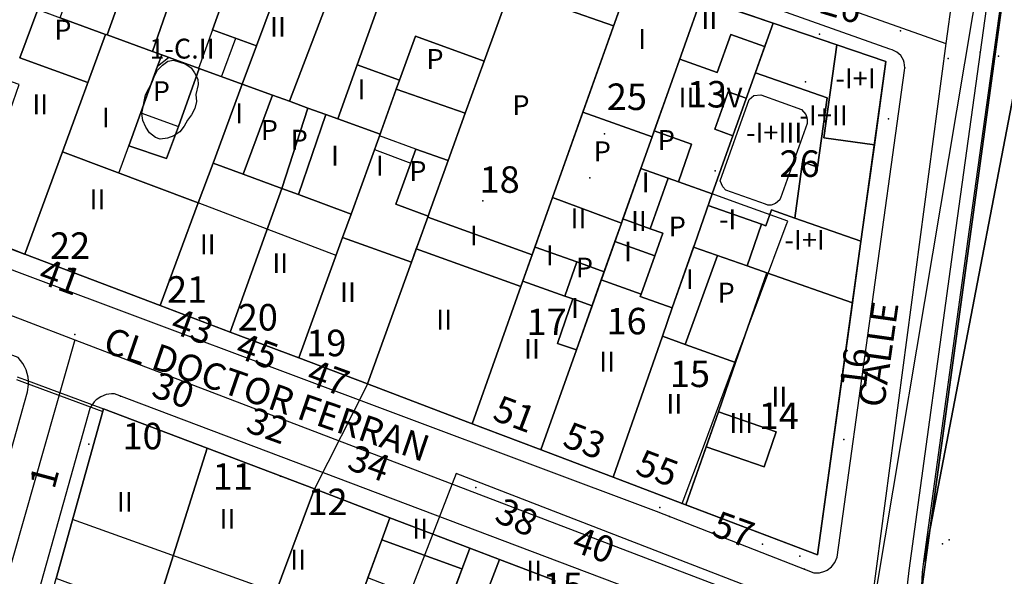
# Model space of a CAD drawing. Extents: x 723314 to 728380, y 4365510 to 4367661.
# Drawn here: x 724890 to 724964, y 4366641 to 4366683 of the extents above; entities that cross this region are included whole.
import ezdxf
from ezdxf.enums import TextEntityAlignment as Align

# ---------------------------------------------------------------- set-up
doc = ezdxf.new("R2010")
doc.units = 0
doc.header["$MEASUREMENT"] = 0
for name, color, linetype in [('028112', 2, 'CONTINUOUS'), ('140100', 6, 'CONTINUOUS'), ('140200', 7, 'CONTINUOUS'), ('140500', 1, 'CONTINUOUS'), ('145201', 7, 'CONTINUOUS'), ('145501', 1, 'CONTINUOUS'), ('160101', 8, 'CONTINUOUS'), ('160201', 8, 'CONTINUOUS'), ('160202', 8, 'CONTINUOUS'), ('160300', 8, 'CONTINUOUS'), ('161101', 8, 'CONTINUOUS'), ('167201', 3, 'CONTINUOUS'), ('168100', 8, 'CONTINUOUS'), ('168116', 8, 'CONTINUOUS'), ('168153', 8, 'CONTINUOUS'), ('189301', 8, 'CONTINUOUS'), ('189401', 5, 'CONTINUOUS'), ('DETECAR', 7, 'CONTINUOUS'), ('URBANIS', 7, 'CONTINUOUS')]:
    doc.layers.add(name, color=color, linetype=linetype)

msp = doc.modelspace()

# ---------------------------------------------------------------- linework, layer by layer
at = {"layer": '028112'}
for p in [(724949.238, 4366678.313, 7.75), (724932.948, 4366671.073, 7.38), (724924.887, 4366669.323, 7.34)]:
    msp.add_point(p, dxfattribs=at)
at = {"layer": '140100'}
for points in [[(724965.35, 4366635.42), (724957.9, 4366638.21), (724958.06, 4366641.29), (724958.17, 4366642.1), (724961.62, 4366667.15), (724967.89, 4366712.45), (724971.68, 4366711.46), (724979.53, 4366709.41), (724993.46, 4366705.78), (725005.08, 4366702.74), (725005.29, 4366702.69), (725027.67, 4366696.85), (725033.33, 4366695.37), (725021.03, 4366662.98), (725017.27, 4366653.05), (725004.94, 4366620.58), (724990.83, 4366625.88), (724988.58, 4366626.72), (724979.34, 4366630.18), (724965.35, 4366635.42), (724965.35, 4366635.42)], [(724941.22, 4366684.66), (724946.78, 4366682.75), (724955.3, 4366679.84), (724953.32, 4366665.52), (724950.15, 4366642.61), (724939.93, 4366646.48), (724934.72, 4366648.46), (724929.09, 4366650.59), (724923.75, 4366652.62), (724916.17, 4366655.5), (724911, 4366657.46), (724905.82, 4366659.42), (724900.52, 4366661.43), (724890.31, 4366665.3), (724890.29, 4366665.31), (724881.5, 4366668.64)], [(724892.68, 4366640.8), (724896.25, 4366653.62), (724904.08, 4366650.64), (724912.17, 4366647.57), (724917.87, 4366645.4), (724923.89, 4366643.11), (724926.14, 4366642.25), (724930.32, 4366640.66)]]:
    msp.add_lwpolyline(points, dxfattribs=at)
at = {"layer": '140200'}
for points in [[(724958.17, 4366642.1), (724961.62, 4366667.15), (724967.89, 4366712.45), (724971.68, 4366711.46), (724967.59, 4366691.26), (724958.17, 4366642.1), (724958.17, 4366642.1)], [(724965.35, 4366635.42), (724957.9, 4366638.21), (724958.06, 4366641.29), (724958.17, 4366642.1), (724967.59, 4366691.26), (724971.68, 4366711.46), (724979.53, 4366709.41), (724965.35, 4366635.42), (724965.35, 4366635.42)], [(724893.45, 4366682.98), (724892.98, 4366683.15), (724895.81, 4366691.07), (724898.92, 4366699.77), (724905.74, 4366697.34), (724902.76, 4366688.72), (724899.95, 4366680.6), (724896.53, 4366681.85), (724896.41, 4366681.89), (724893.45, 4366682.98), (724893.45, 4366682.98)], [(724900.66, 4366680.34), (724899.95, 4366680.6), (724902.76, 4366688.72), (724905.74, 4366697.34), (724912.89, 4366694.73), (724909.77, 4366686.32), (724907.81, 4366681.04), (724906.73, 4366678.13), (724903.47, 4366679.32), (724900.66, 4366680.34), (724900.66, 4366680.34)], [(724909, 4366677.3), (724906.73, 4366678.13), (724907.81, 4366681.04), (724909.77, 4366686.32), (724912.89, 4366694.73), (724919.91, 4366692.16), (724915.4, 4366679.6), (724913.93, 4366675.51), (724913.03, 4366675.84), (724911.68, 4366676.33), (724910.28, 4366676.84), (724909, 4366677.3), (724909, 4366677.3)], [(724917.12, 4366674.35), (724913.93, 4366675.51), (724915.4, 4366679.6), (724919.91, 4366692.16), (724920.4, 4366691.98), (724927.83, 4366689.27), (724928.32, 4366689.09), (724926.94, 4366685.28), (724924.98, 4366679.88), (724923.55, 4366675.94), (724918.34, 4366677.77), (724917.2, 4366674.58), (724917.12, 4366674.35), (724917.12, 4366674.35)], [(724923.75, 4366652.62), (724916.17, 4366655.5), (724919.5, 4366664.7), (724920.02, 4366666.15), (724920.76, 4366668.18), (724920.89, 4366668.54), (724922.27, 4366672.38), (724923.55, 4366675.94), (724924.98, 4366679.88), (724926.94, 4366685.28), (724928.32, 4366689.09), (724935.92, 4366686.48), (724936.13, 4366686.41), (724930.15, 4366669.58), (724927.76, 4366662.85), (724924.07, 4366652.5), (724923.75, 4366652.62), (724923.75, 4366652.62)], [(724935.34, 4366667.63), (724930.15, 4366669.58), (724936.13, 4366686.41), (724941.22, 4366684.66), (724941.37, 4366684.61), (724937.65, 4366674.15), (724936.81, 4366671.78), (724935.34, 4366667.63), (724935.34, 4366667.63)], [(724890.29, 4366665.31), (724881.5, 4366668.64), (724881.25, 4366668.74), (724883.91, 4366676.48), (724885.48, 4366681.04), (724886.02, 4366682.61), (724886.96, 4366685.36), (724887.31, 4366685.23), (724889.74, 4366684.34), (724890.29, 4366684.14), (724892.98, 4366683.15), (724893.45, 4366682.98), (724896.41, 4366681.89), (724893.15, 4366673.03), (724890.31, 4366665.3), (724890.29, 4366665.31), (724890.29, 4366665.31)], [(724942.2, 4366669.86), (724939.64, 4366670.77), (724936.81, 4366671.78), (724937.65, 4366674.15), (724941.37, 4366684.61), (724946.78, 4366682.75), (724943.28, 4366672.89), (724942.2, 4366669.86), (724942.2, 4366669.86)], [(724944.82, 4366664.42), (724940.78, 4366665.84), (724940.87, 4366666.09), (724942.2, 4366669.86), (724943.28, 4366672.89), (724946.78, 4366682.75), (724955.3, 4366679.84), (724953.32, 4366665.52), (724952.78, 4366661.63), (724946.32, 4366663.89), (724944.82, 4366664.42), (724944.82, 4366664.42)], [(724900.52, 4366661.43), (724890.31, 4366665.3), (724893.15, 4366673.03), (724896.41, 4366681.89), (724896.53, 4366681.85), (724899.95, 4366680.6), (724900.66, 4366680.34), (724903.47, 4366679.32), (724906.73, 4366678.13), (724904.52, 4366672.18), (724903.4, 4366669.17), (724900.52, 4366661.43), (724900.52, 4366661.43)], [(724905.82, 4366659.42), (724900.52, 4366661.43), (724903.4, 4366669.17), (724904.52, 4366672.18), (724906.73, 4366678.13), (724909, 4366677.3), (724910.28, 4366676.84), (724911.68, 4366676.33), (724909.72, 4366670.26), (724905.82, 4366659.42), (724905.82, 4366659.42)], [(724916.17, 4366655.5), (724911, 4366657.46), (724914.3, 4366666.57), (724914.94, 4366668.33), (724917.12, 4366674.35), (724917.2, 4366674.58), (724918.34, 4366677.77), (724923.55, 4366675.94), (724922.27, 4366672.38), (724920.89, 4366668.54), (724920.76, 4366668.18), (724920.02, 4366666.15), (724919.5, 4366664.7), (724916.17, 4366655.5), (724916.17, 4366655.5)], [(724911, 4366657.46), (724905.82, 4366659.42), (724909.72, 4366670.26), (724911.68, 4366676.33), (724913.03, 4366675.84), (724913.93, 4366675.51), (724917.12, 4366674.35), (724914.94, 4366668.33), (724914.3, 4366666.57), (724911, 4366657.46), (724911, 4366657.46)], [(724940.87, 4366666.09), (724939.17, 4366661.24), (724938.43, 4366659.11), (724934.72, 4366648.46), (724929.26, 4366650.53), (724931.94, 4366658.07), (724935.34, 4366667.63), (724936.81, 4366671.78), (724939.64, 4366670.77), (724942.2, 4366669.86), (724940.87, 4366666.09), (724940.87, 4366666.09)], [(724929.09, 4366650.59), (724924.07, 4366652.5), (724927.76, 4366662.85), (724930.15, 4366669.58), (724935.34, 4366667.63), (724931.94, 4366658.07), (724929.26, 4366650.53), (724929.09, 4366650.59), (724929.09, 4366650.59)], [(724939.93, 4366646.48), (724934.72, 4366648.46), (724938.43, 4366659.11), (724939.17, 4366661.24), (724940.78, 4366665.84), (724944.82, 4366664.42), (724946.32, 4366663.89), (724943.95, 4366657.11), (724942.66, 4366653.4), (724940.21, 4366646.38), (724939.93, 4366646.48), (724939.93, 4366646.48)], [(724952.78, 4366661.63), (724950.15, 4366642.61), (724940.21, 4366646.38), (724942.66, 4366653.4), (724943.95, 4366657.11), (724946.32, 4366663.89), (724952.78, 4366661.63), (724952.78, 4366661.63)], [(724890.29, 4366631), (724889.97, 4366631.09), (724890.29, 4366632.24), (724890.61, 4366633.39), (724892.68, 4366640.8), (724896.25, 4366653.62), (724904.08, 4366650.64), (724900.48, 4366639.24), (724900.11, 4366638.07), (724898.35, 4366632.5), (724898.01, 4366631.42), (724897.28, 4366629.11), (724890.29, 4366631), (724890.29, 4366631)], [(724900.11, 4366628.34), (724897.28, 4366629.11), (724898.01, 4366631.42), (724898.35, 4366632.5), (724900.11, 4366638.07), (724900.48, 4366639.24), (724904.08, 4366650.64), (724912.17, 4366647.57), (724908.06, 4366636.52), (724907.03, 4366633.77), (724906.78, 4366633.09), (724904.59, 4366627.2), (724902.02, 4366627.85), (724900.11, 4366628.34), (724900.11, 4366628.34)], [(724906.46, 4366626.72), (724904.59, 4366627.2), (724906.78, 4366633.09), (724907.03, 4366633.77), (724908.06, 4366636.52), (724912.17, 4366647.57), (724917.87, 4366645.4), (724917.26, 4366643.74), (724916.15, 4366640.7), (724913.23, 4366632.73), (724910.64, 4366625.67), (724909.45, 4366622.42), (724906.56, 4366622.79), (724906.63, 4366623.18), (724907.21, 4366626.53), (724906.46, 4366626.72), (724906.46, 4366626.72)], [(724915.87, 4366621.61), (724912.93, 4366621.97), (724912.71, 4366622), (724909.45, 4366622.42), (724910.64, 4366625.67), (724913.23, 4366632.73), (724916.15, 4366640.7), (724917.26, 4366643.74), (724917.87, 4366645.4), (724923.89, 4366643.11), (724915.87, 4366621.61), (724915.87, 4366621.61)], [(724926.14, 4366642.25), (724930.32, 4366640.66), (724929.94, 4366638.12), (724929.86, 4366637.6), (724928.24, 4366626.72), (724928.2, 4366626.45), (724927.91, 4366624.52), (724927.27, 4366620.18), (724918.61, 4366621.26), (724915.87, 4366621.61), (724923.89, 4366643.11), (724926.14, 4366642.25), (724926.14, 4366642.25)]]:
    msp.add_lwpolyline(points, dxfattribs=at)
at = {"layer": '140500'}
for points in [[(724971.68, 4366711.46), (724967.59, 4366691.26), (724958.17, 4366642.1), (724961.62, 4366667.15), (724967.89, 4366712.45), (724971.68, 4366711.46), (724971.68, 4366711.46)], [(724965.35, 4366635.42), (724957.9, 4366638.21), (724958.06, 4366641.29), (724958.17, 4366642.1), (724967.59, 4366691.26), (724971.68, 4366711.46), (724979.53, 4366709.41), (724965.35, 4366635.42), (724965.35, 4366635.42)], [(724895.81, 4366691.07), (724898.92, 4366699.77), (724905.74, 4366697.34), (724902.76, 4366688.72), (724899.95, 4366680.6), (724896.53, 4366681.85), (724899.36, 4366689.81), (724895.81, 4366691.07), (724895.81, 4366691.07)], [(724902.76, 4366688.72), (724905.74, 4366697.34), (724912.89, 4366694.73), (724909.77, 4366686.32), (724907.81, 4366681.04), (724904.47, 4366682.24), (724906.33, 4366687.44), (724902.76, 4366688.72), (724902.76, 4366688.72)], [(724909.77, 4366686.32), (724912.89, 4366694.73), (724919.91, 4366692.16), (724915.4, 4366679.6), (724913.93, 4366675.51), (724913.03, 4366675.84), (724911.68, 4366676.33), (724910.28, 4366676.84), (724913.38, 4366684.98), (724909.77, 4366686.32), (724909.77, 4366686.32)], [(724915.4, 4366679.6), (724919.91, 4366692.16), (724920.4, 4366691.98), (724927.83, 4366689.27), (724928.32, 4366689.09), (724926.94, 4366685.28), (724924.98, 4366679.88), (724919.79, 4366681.77), (724918.59, 4366678.45), (724915.4, 4366679.6), (724915.4, 4366679.6)], [(724892.98, 4366683.15), (724895.81, 4366691.07), (724899.36, 4366689.81), (724896.53, 4366681.85), (724896.41, 4366681.89), (724893.45, 4366682.98), (724892.98, 4366683.15), (724892.98, 4366683.15)], [(724899.95, 4366680.6), (724902.76, 4366688.72), (724906.33, 4366687.44), (724904.47, 4366682.24), (724907.81, 4366681.04), (724906.73, 4366678.13), (724903.47, 4366679.32), (724900.66, 4366680.34), (724899.95, 4366680.6), (724899.95, 4366680.6)], [(724934.75, 4366682.54), (724926.94, 4366685.28), (724928.32, 4366689.09), (724935.92, 4366686.48), (724936.13, 4366686.41), (724934.75, 4366682.54), (724934.75, 4366682.54)], [(724937.65, 4366674.15), (724932.44, 4366676.02), (724936.13, 4366686.41), (724941.22, 4366684.66), (724941.37, 4366684.61), (724937.65, 4366674.15), (724937.65, 4366674.15)], [(724906.73, 4366678.13), (724907.81, 4366681.04), (724909.77, 4366686.32), (724913.38, 4366684.98), (724910.28, 4366676.84), (724909, 4366677.3), (724906.73, 4366678.13), (724906.73, 4366678.13)], [(724881.94, 4366668.48), (724881.5, 4366668.64), (724881.25, 4366668.74), (724883.69, 4366675.85), (724888.53, 4366674.19), (724889.89, 4366678.12), (724885.05, 4366679.79), (724885.48, 4366681.04), (724886.02, 4366682.61), (724886.96, 4366685.36), (724887.31, 4366685.23), (724889.74, 4366684.34), (724890.29, 4366684.14), (724891.29, 4366683.77), (724889.95, 4366680.13), (724895.07, 4366678.25), (724893.15, 4366673.03), (724890.31, 4366665.3), (724890.29, 4366665.31), (724889.61, 4366665.57), (724881.94, 4366668.48), (724881.94, 4366668.48)], [(724928.61, 4366665.26), (724920.72, 4366668.09), (724920.76, 4366668.18), (724920.89, 4366668.54), (724922.27, 4366672.38), (724923.55, 4366675.94), (724924.98, 4366679.88), (724926.94, 4366685.28), (724934.75, 4366682.54), (724930.15, 4366669.58), (724928.61, 4366665.26), (724928.61, 4366665.26)], [(724946.15, 4366680.98), (724943.59, 4366681.89), (724942.57, 4366679.02), (724939.74, 4366680.02), (724941.37, 4366684.61), (724942.12, 4366684.36), (724946.03, 4366683.01), (724946.78, 4366682.75), (724946.15, 4366680.98), (724946.15, 4366680.98)], [(724895.07, 4366678.25), (724889.95, 4366680.13), (724891.29, 4366683.77), (724892.98, 4366683.15), (724893.45, 4366682.98), (724896.41, 4366681.89), (724895.07, 4366678.25), (724895.07, 4366678.25)], [(724948.42, 4366668.03), (724949.01, 4366672.28), (724950.14, 4366671.88), (724950.86, 4366677.1), (724945.45, 4366679), (724946.78, 4366682.75), (724951.59, 4366681.11), (724950.62, 4366674.08), (724954.43, 4366673.55), (724953.42, 4366666.27), (724948.42, 4366668.03), (724948.42, 4366668.03)], [(724893.15, 4366673.03), (724896.41, 4366681.89), (724896.53, 4366681.85), (724899.95, 4366680.6), (724900.66, 4366680.34), (724900.33, 4366679.49), (724898.17, 4366673.49), (724901.01, 4366672.53), (724901.91, 4366674.95), (724903.47, 4366679.32), (724906.73, 4366678.13), (724904.52, 4366672.18), (724903.4, 4366669.17), (724893.15, 4366673.03), (724893.15, 4366673.03)], [(724918.34, 4366677.77), (724918.59, 4366678.45), (724919.79, 4366681.77), (724924.98, 4366679.88), (724923.55, 4366675.94), (724918.34, 4366677.77), (724918.34, 4366677.77)], [(724939.64, 4366670.77), (724940.64, 4366673.6), (724937.81, 4366674.6), (724939.74, 4366680.02), (724942.57, 4366679.02), (724943.59, 4366681.89), (724946.15, 4366680.98), (724944.76, 4366677.07), (724943.4, 4366677.55), (724942.39, 4366674.73), (724943.76, 4366674.24), (724943.28, 4366672.89), (724942.2, 4366669.86), (724939.64, 4366670.77), (724939.64, 4366670.77)], [(724954.43, 4366673.55), (724950.62, 4366674.08), (724951.59, 4366681.11), (724955.3, 4366679.84), (724954.43, 4366673.55), (724954.43, 4366673.55)], [(724903.47, 4366679.32), (724901.91, 4366674.95), (724901.01, 4366672.53), (724898.17, 4366673.49), (724900.33, 4366679.49), (724900.66, 4366680.34), (724903.47, 4366679.32), (724903.47, 4366679.32)], [(724913.93, 4366675.51), (724915.4, 4366679.6), (724918.59, 4366678.45), (724918.34, 4366677.77), (724917.2, 4366674.58), (724917.12, 4366674.35), (724913.93, 4366675.51), (724913.93, 4366675.51)], [(724945.92, 4366667.57), (724941.89, 4366668.98), (724942.2, 4366669.86), (724943.28, 4366672.89), (724945.45, 4366679), (724950.86, 4366677.1), (724950.14, 4366671.88), (724949.01, 4366672.28), (724948.42, 4366668.03), (724946.67, 4366668.64), (724946.25, 4366667.45), (724945.92, 4366667.57), (724945.92, 4366667.57)], [(724904.52, 4366672.18), (724906.73, 4366678.13), (724909, 4366677.3), (724906.8, 4366671.34), (724904.52, 4366672.18), (724904.52, 4366672.18)], [(724914.3, 4366666.57), (724914.94, 4366668.33), (724917.12, 4366674.35), (724917.2, 4366674.58), (724918.34, 4366677.77), (724923.55, 4366675.94), (724922.27, 4366672.38), (724919.83, 4366673.24), (724918.32, 4366669.08), (724920.76, 4366668.18), (724920.02, 4366666.15), (724919.5, 4366664.7), (724914.3, 4366666.57), (724914.3, 4366666.57)], [(724943.76, 4366674.24), (724942.39, 4366674.73), (724943.4, 4366677.55), (724944.76, 4366677.07), (724943.76, 4366674.24), (724943.76, 4366674.24)], [(724906.8, 4366671.34), (724909, 4366677.3), (724910.28, 4366676.84), (724911.68, 4366676.33), (724909.72, 4366670.26), (724906.8, 4366671.34), (724906.8, 4366671.34)], [(724909.72, 4366670.26), (724911.68, 4366676.33), (724913.03, 4366675.84), (724910.96, 4366669.8), (724909.72, 4366670.26), (724909.72, 4366670.26)], [(724937.65, 4366674.15), (724936.81, 4366671.78), (724935.34, 4366667.63), (724930.15, 4366669.58), (724932.44, 4366676.02), (724937.65, 4366674.15), (724937.65, 4366674.15)], [(724910.96, 4366669.8), (724913.03, 4366675.84), (724913.93, 4366675.51), (724917.12, 4366674.35), (724914.94, 4366668.33), (724910.96, 4366669.8), (724910.96, 4366669.8)], [(724939.64, 4366670.77), (724936.81, 4366671.78), (724937.65, 4366674.15), (724937.81, 4366674.6), (724940.64, 4366673.6), (724939.64, 4366670.77), (724939.64, 4366670.77)], [(724890.31, 4366665.3), (724893.15, 4366673.03), (724903.4, 4366669.17), (724900.52, 4366661.43), (724890.31, 4366665.3), (724890.31, 4366665.3)], [(724920.76, 4366668.18), (724918.32, 4366669.08), (724919.83, 4366673.24), (724922.27, 4366672.38), (724920.89, 4366668.54), (724920.76, 4366668.18), (724920.76, 4366668.18)], [(724900.52, 4366661.43), (724903.4, 4366669.17), (724904.52, 4366672.18), (724906.8, 4366671.34), (724909.72, 4366670.26), (724905.82, 4366659.42), (724900.52, 4366661.43), (724900.52, 4366661.43)], [(724937.52, 4366667.22), (724935.45, 4366667.96), (724936.81, 4366671.78), (724938.87, 4366671.05), (724937.52, 4366667.22), (724937.52, 4366667.22)], [(724939.17, 4366661.24), (724936.76, 4366662.11), (724936.82, 4366662.27), (724937.86, 4366665.18), (724938.47, 4366666.89), (724937.52, 4366667.22), (724938.87, 4366671.05), (724939.64, 4366670.77), (724942.2, 4366669.86), (724940.87, 4366666.09), (724939.17, 4366661.24), (724939.17, 4366661.24)], [(724905.82, 4366659.42), (724909.72, 4366670.26), (724910.96, 4366669.8), (724914.94, 4366668.33), (724914.3, 4366666.57), (724911, 4366657.46), (724905.82, 4366659.42), (724905.82, 4366659.42)], [(724931.97, 4366664.71), (724928.82, 4366665.84), (724930.15, 4366669.58), (724935.34, 4366667.63), (724934.04, 4366663.97), (724931.97, 4366664.71), (724931.97, 4366664.71)], [(724944.82, 4366664.42), (724940.78, 4366665.84), (724940.87, 4366666.09), (724941.89, 4366668.98), (724945.92, 4366667.57), (724944.82, 4366664.42), (724944.82, 4366664.42)], [(724953.42, 4366666.27), (724953.32, 4366665.52), (724952.78, 4366661.63), (724946.32, 4366663.89), (724944.82, 4366664.42), (724945.92, 4366667.57), (724946.25, 4366667.45), (724946.67, 4366668.64), (724948.42, 4366668.03), (724953.42, 4366666.27), (724953.42, 4366666.27)], [(724927.76, 4366662.85), (724919.86, 4366665.7), (724920.02, 4366666.15), (724920.72, 4366668.09), (724928.61, 4366665.26), (724927.76, 4366662.85), (724927.76, 4366662.85)], [(724937.86, 4366665.18), (724934.85, 4366666.26), (724935.34, 4366667.63), (724935.45, 4366667.96), (724937.52, 4366667.22), (724938.47, 4366666.89), (724937.86, 4366665.18), (724937.86, 4366665.18)], [(724911, 4366657.46), (724914.3, 4366666.57), (724919.5, 4366664.7), (724916.17, 4366655.5), (724911, 4366657.46), (724911, 4366657.46)], [(724927.76, 4366662.85), (724924.07, 4366652.5), (724923.75, 4366652.62), (724916.17, 4366655.5), (724919.5, 4366664.7), (724919.86, 4366665.7), (724927.76, 4366662.85), (724927.76, 4366662.85)], [(724931.06, 4366662.14), (724927.9, 4366663.25), (724928.82, 4366665.84), (724931.97, 4366664.71), (724931.06, 4366662.14), (724931.06, 4366662.14)], [(724936.82, 4366662.27), (724933.82, 4366663.36), (724934.85, 4366666.26), (724937.86, 4366665.18), (724936.82, 4366662.27), (724936.82, 4366662.27)], [(724940.14, 4366658.49), (724938.43, 4366659.11), (724939.17, 4366661.24), (724940.78, 4366665.84), (724942.6, 4366665.2), (724940.14, 4366658.49), (724940.14, 4366658.49)], [(724943.95, 4366657.11), (724940.14, 4366658.49), (724942.6, 4366665.2), (724944.82, 4366664.42), (724946.32, 4366663.89), (724943.95, 4366657.11), (724943.95, 4366657.11)], [(724931.68, 4366661.92), (724931.06, 4366662.14), (724931.97, 4366664.71), (724934.04, 4366663.97), (724933.13, 4366661.41), (724931.68, 4366661.92), (724931.68, 4366661.92)], [(724939.17, 4366661.24), (724938.43, 4366659.11), (724934.72, 4366648.46), (724929.26, 4366650.53), (724931.94, 4366658.07), (724933.82, 4366663.36), (724936.82, 4366662.27), (724936.76, 4366662.11), (724939.17, 4366661.24), (724939.17, 4366661.24)], [(724942.66, 4366653.4), (724943.95, 4366657.11), (724946.32, 4366663.89), (724952.78, 4366661.63), (724950.15, 4366642.61), (724940.21, 4366646.38), (724941.74, 4366650.76), (724946.12, 4366649.23), (724947.02, 4366651.88), (724942.66, 4366653.4), (724942.66, 4366653.4)], [(724931.94, 4366658.07), (724929.26, 4366650.53), (724929.09, 4366650.59), (724924.07, 4366652.5), (724927.76, 4366662.85), (724927.9, 4366663.25), (724931.06, 4366662.14), (724931.68, 4366661.92), (724930.52, 4366658.56), (724931.94, 4366658.07), (724931.94, 4366658.07)], [(724931.94, 4366658.07), (724930.52, 4366658.56), (724931.68, 4366661.92), (724933.13, 4366661.41), (724931.94, 4366658.07), (724931.94, 4366658.07)], [(724943.95, 4366657.11), (724942.66, 4366653.4), (724940.21, 4366646.38), (724939.93, 4366646.48), (724934.72, 4366648.46), (724938.43, 4366659.11), (724940.14, 4366658.49), (724943.95, 4366657.11), (724943.95, 4366657.11)], [(724892.68, 4366640.8), (724896.25, 4366653.62), (724904.08, 4366650.64), (724900.48, 4366639.24), (724900.11, 4366638.07), (724892.68, 4366640.8), (724892.68, 4366640.8)], [(724942.66, 4366653.4), (724947.02, 4366651.88), (724946.12, 4366649.23), (724941.74, 4366650.76), (724942.66, 4366653.4), (724942.66, 4366653.4)], [(724900.48, 4366639.24), (724904.08, 4366650.64), (724912.17, 4366647.57), (724908.06, 4366636.52), (724905.25, 4366637.52), (724903.14, 4366638.28), (724900.48, 4366639.24), (724900.48, 4366639.24)], [(724907.03, 4366633.77), (724908.06, 4366636.52), (724912.17, 4366647.57), (724917.87, 4366645.4), (724917.26, 4366643.74), (724916.15, 4366640.7), (724913.23, 4366632.73), (724910.53, 4366633.77), (724911.22, 4366635.62), (724909.02, 4366636.42), (724907.92, 4366633.44), (724907.03, 4366633.77), (724907.03, 4366633.77)], [(724923.3, 4366641.53), (724917.26, 4366643.74), (724917.87, 4366645.4), (724923.89, 4366643.11), (724923.3, 4366641.53), (724923.3, 4366641.53)], [(724917.59, 4366635.28), (724917.36, 4366635.37), (724919.04, 4366639.76), (724916.2, 4366640.85), (724917.26, 4366643.74), (724923.3, 4366641.53), (724920.56, 4366634.19), (724917.59, 4366635.28), (724917.59, 4366635.28)], [(724928.2, 4366626.45), (724922.33, 4366626.66), (724922.1, 4366625.39), (724917.34, 4366625.56), (724923.89, 4366643.11), (724926.14, 4366642.25), (724925.26, 4366639.95), (724929.94, 4366638.12), (724929.86, 4366637.6), (724928.24, 4366626.72), (724928.2, 4366626.45), (724928.2, 4366626.45)], [(724929.94, 4366638.12), (724925.26, 4366639.95), (724926.14, 4366642.25), (724930.32, 4366640.66), (724929.94, 4366638.12), (724929.94, 4366638.12)]]:
    msp.add_lwpolyline(points, dxfattribs=at)
at = {"layer": '160101'}
for p, q in [((724955.59, 4366680.79), (724890.29, 4366703.96)), ((724890.29, 4366663.76), (724937.95, 4366645.89)), ((724895.22, 4366653.64), (724890.29, 4366636.06))]:
    msp.add_line(p, q, dxfattribs=at)
for points in [[(724970.28, 4366737.94), (724966.89, 4366712.91), (724960.58, 4366667.3), (724957.02, 4366641.42), (724956.8, 4366639.43), (724956.84, 4366639.05), (724956.94, 4366638.82), (724957.09, 4366638.63), (724957.18, 4366638.54), (724957.28, 4366638.47), (724957.39, 4366638.4), (724957.51, 4366638.36), (724957.9, 4366638.21)], [(724890.29, 4366703.96), (724855.35, 4366716.36), (724855.02, 4366716.38), (724854.81, 4366716.34), (724854.52, 4366716.2), (724854.29, 4366715.98), (724844.79, 4366682.24), (724844.71, 4366681.88), (724844.74, 4366681.53), (724844.88, 4366681.19), (724845.1, 4366680.91), (724845.39, 4366680.7), (724882.18, 4366666.8), (724890.29, 4366663.76)], [(724937.95, 4366645.89), (724949.87, 4366641.24), (724950.28, 4366641.24), (724950.68, 4366641.36), (724950.86, 4366641.45), (724951.19, 4366641.7), (724951.45, 4366642.03), (724951.62, 4366642.41), (724956.7, 4366679.18), (724956.72, 4366679.37), (724956.68, 4366679.76), (724956.62, 4366679.95), (724956.42, 4366680.29), (724956.13, 4366680.56), (724955.78, 4366680.74), (724955.59, 4366680.79)], [(724946.22, 4366669.07), (724943.23, 4366670.13), (724942.99, 4366670.38), (724942.79, 4366670.84), (724944.97, 4366676.98), (724945.34, 4366677.29), (724945.85, 4366677.33), (724948.93, 4366676.23), (724949.27, 4366675.84), (724949.37, 4366675.5), (724949.37, 4366675.17), (724947.35, 4366669.54), (724947.33, 4366669.52), (724947.29, 4366669.39), (724946.97, 4366669.12), (724946.65, 4366669.01), (724946.39, 4366669.01), (724946.22, 4366669.07)], [(724890.29, 4366656.81), (724890.16, 4366657.05), (724889.82, 4366657.49), (724844.58, 4366674.56), (724844.11, 4366674.65), (724843.65, 4366674.61), (724843.42, 4366674.54), (724843.21, 4366674.44), (724842.83, 4366674.16), (724842.55, 4366673.79), (724842.45, 4366673.58)], [(724842.45, 4366673.58), (724831.07, 4366632.78), (724816.64, 4366581.34), (724808.83, 4366553.28), (724808.82, 4366553.14), (724808.83, 4366553.07), (724808.85, 4366553.01), (724808.92, 4366552.89), (724809.02, 4366552.8), (724809.09, 4366552.77), (724856.69, 4366535.77), (724856.81, 4366535.79), (724856.92, 4366535.83), (724857.02, 4366535.9), (724857.14, 4366536.04), (724869.26, 4366578.83), (724890.29, 4366654.09)], [(724890.29, 4366654.09), (724890.52, 4366654.91), (724890.6, 4366655.46), (724890.6, 4366655.74), (724890.56, 4366656.02), (724890.42, 4366656.56), (724890.29, 4366656.81)], [(724948.54, 4366635.31), (724897.08, 4366654.76), (724896.86, 4366654.76), (724896.45, 4366654.7), (724896.06, 4366654.54), (724895.71, 4366654.31), (724895.56, 4366654.16), (724895.31, 4366653.82), (724895.22, 4366653.64)]]:
    msp.add_lwpolyline(points, dxfattribs=at)
at = {"layer": '160201'}
for p, q in [((724889.74, 4366656.03), (724890.29, 4366655.83)), ((724890.29, 4366655.83), (724896.25, 4366653.62)), ((724916.17, 4366655.49), (724912.17, 4366647.57))]:
    msp.add_line(p, q, dxfattribs=at)
at = {"layer": '160202'}
for p, q in [((724889.69, 4366655.84), (724890.29, 4366655.62)), ((724890.29, 4366655.62), (724896.2, 4366653.43))]:
    msp.add_line(p, q, dxfattribs=at)
at = {"layer": '160300'}
for p, q in [((724904.47, 4366682.24), (724903.43, 4366679.33)), ((724905.16, 4366678.69), (724906.23, 4366681.6)), ((724900.33, 4366679.49), (724901.15, 4366680.16)), ((724899.06, 4366675.97), (724901.91, 4366674.95)), ((724919.83, 4366673.24), (724917.07, 4366674.23)), ((724897.42, 4366671.42), (724898.17, 4366673.49)), ((724916.7, 4366673.21), (724919.44, 4366672.18)), ((724913.8, 4366665.2), (724903.39, 4366669.17)), ((724909.26, 4366639.76), (724893.92, 4366645.27))]:
    msp.add_line(p, q, dxfattribs=at)
at = {"layer": '161101'}
for p, q in [((724964.54, 4366716.04), (724959.82, 4366681.21)), ((724890.29, 4366705.88), (724959.82, 4366681.21)), ((724959.82, 4366681.21), (724953.82, 4366636.02)), ((724841.34, 4366678.97), (724890.29, 4366660.28)), ((724890.29, 4366660.28), (724894.1, 4366658.82)), ((724894.1, 4366658.82), (724890.29, 4366645.47)), ((724894.1, 4366658.82), (724953.82, 4366636.02)), ((724890.29, 4366645.47), (724879.63, 4366608.12))]:
    msp.add_line(p, q, dxfattribs=at)
at = {"layer": '167201'}
msp.add_lwpolyline([(724903.23, 4366677.35), (724903.28, 4366676.82), (724903.15, 4366676.3), (724902.9, 4366675.83), (724902.6, 4366675.41), (724902.35, 4366674.97), (724902.02, 4366674.54), (724901.56, 4366674.24), (724901.08, 4366674.07), (724900.54, 4366673.99), (724900.17, 4366674.12), (724899.72, 4366674.45), (724899.44, 4366674.89), (724899.23, 4366675.38), (724899.14, 4366675.91), (724899.43, 4366677.34), (724899.92, 4366678.28), (724900.11, 4366678.76), (724900.33, 4366679.2), (724900.7, 4366679.56), (724901.1, 4366679.86), (724901.53, 4366679.94), (724902.42, 4366679.67), (724902.87, 4366679.38), (724903.13, 4366679), (724903.38, 4366678.52), (724903.4, 4366678.1), (724903.23, 4366677.35)], dxfattribs=at)
at = {"layer": '168100'}
for p in [(724956.408, 4366682.173), (724950.298, 4366681.923), (724962.408, 4366680.563), (724960.008, 4366680.073), (724963.788, 4366680.253), (724956.718, 4366679.373), (724955.508, 4366675.514), (724894.098, 4366659.234), (724897.547, 4366654.574), (724895.157, 4366650.964), (724952.137, 4366651.304), (724924.357, 4366647.684), (724938.247, 4366646.184), (724938.957, 4366645.494), (724945.997, 4366643.414), (724959.576, 4366643.434), (724960.076, 4366643.734), (724948.806, 4366642.495), (724949.157, 4366641.514)]:
    msp.add_point(p, dxfattribs=at)
at = {"layer": '168116'}
for p in [(724951.607, 4366653.144), (724909.607, 4366648.534), (724939.927, 4366646.484)]:
    msp.add_point(p, dxfattribs=at)
at = {"layer": '168153'}
for p in [(724934.068, 4366674.394), (724942.417, 4366671.594)]:
    msp.add_point(p, dxfattribs=at)
at = {"layer": 'DETECAR'}
for points in [[(725109.64, 4366896.74), (725028.31, 4366909.79), (725025.46, 4366892.01), (724969.57, 4366905.77), (724960.14, 4366867.47), (724938.95, 4366795.32), (724978.66, 4366783.66), (724954.01, 4366636.68), (724922.88, 4366648.73), (724910.19, 4366615.95), (724883.98, 4366626.1), (724876.69, 4366592), (724851.59, 4366603.54), (724838.04, 4366563.88), (724813.68, 4366572.21), (724798.88, 4366553.34), (724759.22, 4366563.88), (724746.67, 4366530.75), (724717.05, 4366536.27), (724708.31, 4366489.43)], [(724953.32, 4366665.52), (724950.15, 4366642.61), (724939.93, 4366646.48), (724941.6, 4366650.95), (724942.69, 4366653.87), (724943.91, 4366657.13), (724947.78, 4366667.5), (724947.91, 4366667.78), (724944.06, 4366669.18), (724942.2, 4366669.86), (724943.28, 4366672.89), (724946.78, 4366682.75), (724955.3, 4366679.84), (724953.32, 4366665.52), (724953.32, 4366665.52)]]:
    msp.add_lwpolyline(points, dxfattribs=at)
at = {"layer": 'URBANIS'}
for points in [[(724957.97, 4366639.65), (725005.08, 4366621.8), (725035.32, 4366703.44), (725042.55, 4366771.39), (724977.29, 4366780.66), (724957.97, 4366639.65), (724957.97, 4366639.65)], [(725042.55, 4366771.39), (725035.32, 4366703.44), (725005.08, 4366621.8), (724957.97, 4366639.65), (724977.29, 4366780.66), (725042.55, 4366771.39), (725042.55, 4366771.39)], [(724941.22, 4366684.66), (724946.78, 4366682.75), (724955.3, 4366679.84), (724953.32, 4366665.52), (724950.15, 4366642.61), (724939.93, 4366646.48), (724934.72, 4366648.46), (724929.09, 4366650.59), (724923.75, 4366652.62), (724916.17, 4366655.5), (724911, 4366657.46), (724905.82, 4366659.42), (724900.52, 4366661.43), (724890.31, 4366665.3), (724890.29, 4366665.31), (724881.5, 4366668.64)], [(724881.5, 4366668.64), (724890.29, 4366665.31), (724890.31, 4366665.3), (724900.52, 4366661.43), (724905.82, 4366659.42), (724911, 4366657.46), (724916.17, 4366655.5), (724923.75, 4366652.62), (724929.09, 4366650.59), (724934.72, 4366648.46), (724939.93, 4366646.48), (724950.15, 4366642.61), (724953.32, 4366665.52), (724955.3, 4366679.84), (724946.78, 4366682.75), (724941.22, 4366684.66)], [(724892.68, 4366640.8), (724896.25, 4366653.62), (724904.08, 4366650.64), (724912.17, 4366647.57), (724917.87, 4366645.4), (724923.89, 4366643.11), (724926.14, 4366642.25), (724930.32, 4366640.66)], [(724930.32, 4366640.66), (724926.14, 4366642.25), (724923.89, 4366643.11), (724917.87, 4366645.4), (724912.17, 4366647.57), (724904.08, 4366650.64), (724896.25, 4366653.62), (724892.68, 4366640.8)]]:
    msp.add_lwpolyline(points, dxfattribs=at)

# ---------------------------------------------------------------- texts
at = {"layer": '145201'}
for s, p in [('13', (724941.79, 4366675.75)), ('25', (724935.75, 4366675.56)), ('26', (724948.79, 4366670.51)), ('18', (724926.15, 4366669.31)), ('22', (724893.73, 4366664.32)), ('21', (724902.56, 4366661.01)), ('20', (724907.9, 4366658.91)), ('17', (724929.7, 4366658.56)), ('16', (724935.73, 4366658.62)), ('19', (724913.07, 4366656.97)), ('15', (724940.51, 4366654.64)), ('14', (724947.22, 4366651.47)), ('10', (724899.2, 4366649.94)), ('11', (724906.01, 4366646.89)), ('12', (724913.16, 4366644.97)), ('15', (724930.91, 4366638.63))]:
    msp.add_text(s, height=2, dxfattribs=at).set_placement(p, align=Align.BOTTOM_CENTER)
at = {"layer": '145501'}
for s, p in [('II', (724941.97, 4366681.83)), ('P', (724893.19, 4366681.03)), ('II', (724909.42, 4366681.25)), ('I', (724936.9, 4366680.32)), ('P', (724921.27, 4366678.82)), ('-I+I', (724953.01, 4366677.35)), ('P', (724900.62, 4366676.39)), ('I', (724915.72, 4366676.53)), ('III', (724940.55, 4366675.91)), ('IV', (724943.58, 4366675.91)), ('II', (724891.48, 4366675.39)), ('P', (724927.76, 4366675.33)), ('I', (724896.43, 4366674.4)), ('I', (724906.49, 4366674.72)), ('-I+II', (724950.6, 4366674.56)), ('P', (724908.77, 4366673.46)), ('P', (724911.03, 4366672.72)), ('P', (724938.73, 4366672.7)), ('-I+III', (724946.87, 4366673.26)), ('P', (724933.9, 4366671.85)), ('I', (724913.72, 4366671.52)), ('I', (724917.1, 4366670.77)), ('P', (724919.98, 4366670.36)), ('I', (724937.17, 4366669.51)), ('II', (724895.8, 4366668.22)), ('II', (724932.1, 4366666.79)), ('-I', (724943.36, 4366666.71)), ('II', (724936.66, 4366666.58)), ('P', (724939.56, 4366666.17)), ('I', (724924.2, 4366665.49)), ('-I+I', (724949.17, 4366665.16)), ('II', (724904.12, 4366664.82)), ('I', (724929.94, 4366664)), ('I', (724935.84, 4366664.28)), ('II', (724909.59, 4366663.4)), ('P', (724932.55, 4366663.07)), ('I', (724940.5, 4366662.19)), ('II', (724914.7, 4366661.21)), ('P', (724943.25, 4366661.18)), ('I', (724931.83, 4366660.01)), ('II', (724921.96, 4366659.14)), ('II', (724928.59, 4366656.93)), ('II', (724934.26, 4366655.96)), ('II', (724947.26, 4366653.32)), ('II', (724939.33, 4366652.78)), ('III', (724944.38, 4366651.33)), ('II', (724897.86, 4366645.38)), ('II', (724905.61, 4366644.1)), ('II', (724920.15, 4366643.35)), ('II', (724910.94, 4366641.02)), ('II', (724928.75, 4366640.18))]:
    msp.add_text(s, height=1.5, dxfattribs=at).set_placement(p, align=Align.BOTTOM_CENTER)
at = {"layer": '189301'}
for s, rotation, p in [('CALLE', 81.99, (724956.33, 4366657.51)), ('CL DOCTOR FERRAN', 341, (724908.05, 4366653.19))]:
    msp.add_text(s, height=2, rotation=rotation, dxfattribs=at).set_placement(p, align=Align.BOTTOM_CENTER)
at = {"layer": '189401'}
for s, rotation, p in [('26', 343.01, (724951.5, 4366682.5)), ('41', 340, (724892.44, 4366662.07)), ('43', 340, (724902.42, 4366658.32)), ('45', 340, (724907.31, 4366656.46)), ('16', 83.01, (724954.59, 4366656.52)), ('47', 340, (724912.68, 4366654.44)), ('30', 340, (724900.97, 4366653.5)), ('51', 339.22, (724926.71, 4366651.71)), ('32', 340, (724908.1, 4366650.84)), ('53', 339.24, (724931.99, 4366649.71)), ('34', 340, (724915.75, 4366648)), ('55', 339.23, (724937.48, 4366647.63)), ('1', 74.99, (724893.34, 4366648.05)), ('38', 335, (724926.76, 4366643.98)), ('57', 340.02, (724943.25, 4366642.99)), ('40', 340.02, (724932.7, 4366641.82))]:
    msp.add_text(s, height=2, rotation=rotation, dxfattribs=at).set_placement(p, align=Align.BOTTOM_CENTER)
at = {"layer": 'URBANIS'}
msp.add_text('1-C.II', height=1.5, dxfattribs=at).set_placement((724902.18, 4366679.6), align=Align.BOTTOM_CENTER)

doc.saveas('drawing.dxf')
